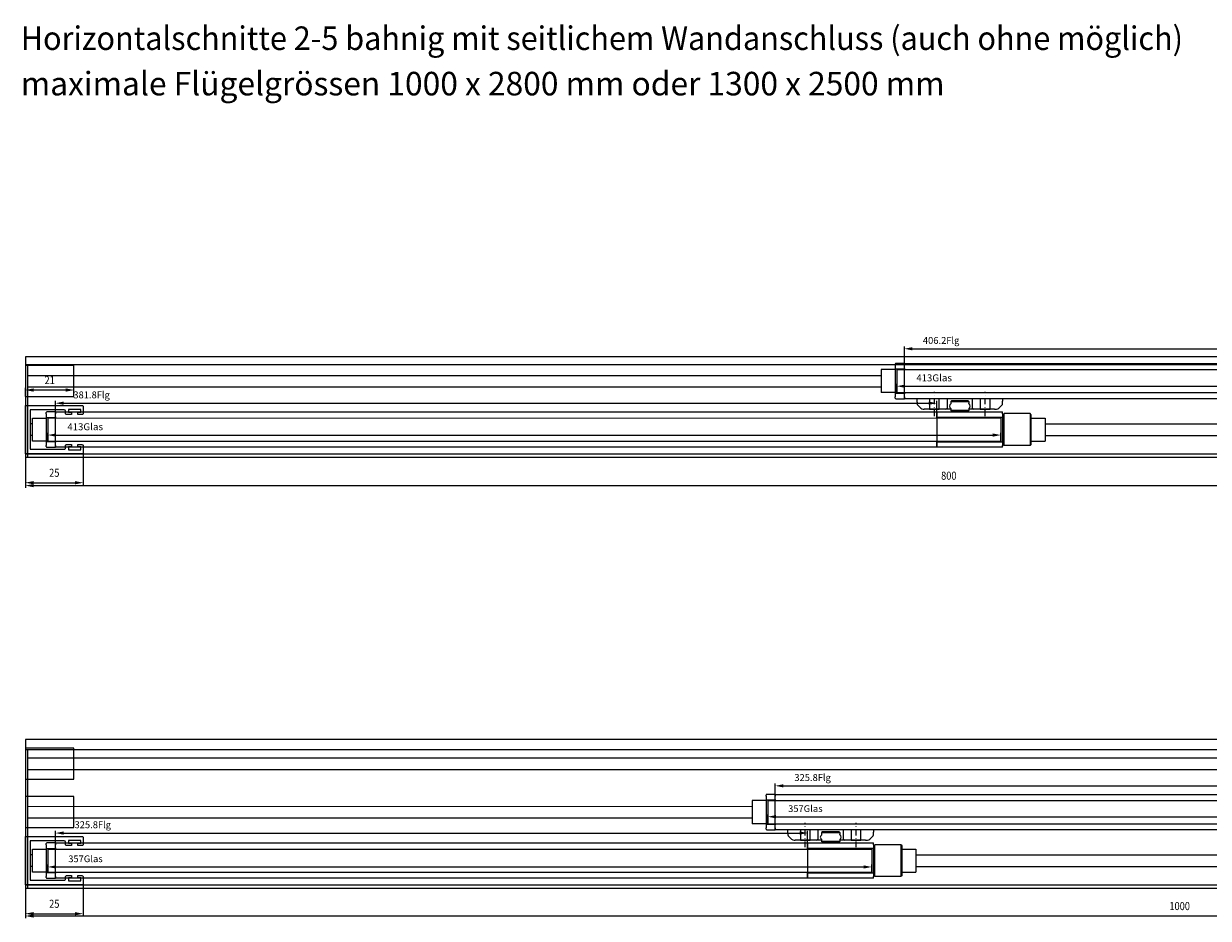
# Model space of a CAD drawing. Units: millimetres. Extents: x -34103 to -31726, y 145565 to 146397.
# Drawn here: x -33133 to -32620, y 146009 to 146397 of the extents above; entities that cross this region are included whole.
import ezdxf
from ezdxf.enums import TextEntityAlignment as Align

# ---------------------------------------------------------------- set-up
doc = ezdxf.new("R2010")
doc.units = ezdxf.units.MM
doc.header["$LTSCALE"] = 5
doc.linetypes.add('AUSGEZOGEN', pattern=[0])
doc.linetypes.add('DASHDOT', pattern=[1, 0.5, -0.25, 0, -0.25])
for name, color, linetype in [('Layer0', 7, 'Continuous'), ('Layer12', 7, 'Continuous'), ('Layer17', 7, 'Continuous'), ('Layer28', 7, 'Continuous'), ('Layer29', 7, 'Continuous')]:
    doc.layers.add(name, color=color, linetype=linetype)
for name, color, linetype, true_color in [('Layer15', 1, 'Continuous', 0xff0000), ('Layer16', 4, 'Continuous', 0x00ffff), ('Layer18', 4, 'Continuous', 0x00ffff), ('Layer19', 1, 'Continuous', 0xff0000), ('Layer32', 3, 'Continuous', 0x00ff00), ('Layer33', 3, 'Continuous', 0x00ff00), ('Layer4', 40, 'Continuous', 0xffbf00), ('Layer7', 3, 'Continuous', 0x00ff00)]:
    doc.layers.add(name, color=color, linetype=linetype, true_color=true_color)
doc.styles.add('Arial', font='arial.ttf')

# ---------------------------------------------------------------- blocks, each defined once
blk = doc.blocks.new('Flügelprofilabdeckung_001_007_nNn076')
at = {"layer": 'Layer12', "color": 7, "linetype": 'AUSGEZOGEN', "lineweight": 18}
for p, q in [((-32761.62, 146246.83), (-32761.62, 146236.83)), ((-32755.62, 146246.83), (-32761.62, 146246.83)), ((-32755.62, 146248.68), (-32755.62, 146249.18)), ((-32755.62, 146248.68), (-32755.62, 146247.43)), ((-32755.62, 146247.43), (-32755.62, 146246.43)), ((-32755.62, 146246.43), (-32755.62, 146237.23)), ((-32751.62, 146249.48), (-32755.32, 146249.48)), ((-32755.32, 146247.13), (-32751.62, 146247.13)), ((-32751.62, 146249.48), (-32751.62, 146248.68)), ((-32751.62, 146248.68), (-32751.62, 146249.48)), ((-32751.62, 146247.33), (-32751.62, 146248.68)), ((-32751.62, 146247.33), (-32751.62, 146248.68)), ((-32751.62, 146247.33), (-32751.62, 146247.13)), ((-32751.62, 146247.13), (-32751.62, 146247.33)), ((-32751.62, 146247.13), (-32751.62, 146246.83)), ((-32755.62, 146236.83), (-32761.62, 146236.83)), ((-32755.62, 146237.23), (-32755.62, 146236.23)), ((-32755.62, 146236.23), (-32755.62, 146234.98)), ((-32751.62, 146236.53), (-32755.32, 146236.53)), ((-32751.62, 146236.83), (-32751.62, 146236.53)), ((-32751.62, 146236.53), (-32751.62, 146236.33)), ((-32751.62, 146236.33), (-32751.62, 146236.53)), ((-32751.62, 146234.98), (-32751.62, 146236.33)), ((-32751.62, 146234.98), (-32751.62, 146236.33)), ((-32755.62, 146234.48), (-32755.62, 146234.98)), ((-32755.32, 146234.18), (-32751.62, 146234.18)), ((-32751.62, 146234.98), (-32751.62, 146234.18)), ((-32751.62, 146234.18), (-32751.62, 146234.98))]:
    blk.add_line(p, q, dxfattribs=at)
for centre, start, end in [((-32755.32, 146249.18), 90, 180), ((-32755.32, 146247.43), 180, 270), ((-32755.32, 146236.23), 90, 180), ((-32755.32, 146234.48), 180, 270)]:
    blk.add_arc(centre, 0.3, start, end, dxfattribs=at)
at = {"layer": 'Layer15', "color": 1, "linetype": 'AUSGEZOGEN', "lineweight": 18, "true_color": 0xff0000}
blk.add_line((-32754.87, 146246.83), (-32754.87, 146236.83), dxfattribs=at)
blk = doc.blocks.new('MST-L_007_nNn075')
at = {"layer": 'Layer0', "color": 7, "linetype": 'AUSGEZOGEN', "lineweight": 18}
blk.add_line((-32709.29, 146234.18), (-32745.95, 146234.18), dxfattribs=at)
for points in [[(-32740.72, 146229.68), (-32736.52, 146229.68), (-32736.52, 146234.18), (-32740.72, 146234.18)], [(-32718.72, 146229.68), (-32714.52, 146229.68), (-32714.52, 146234.18), (-32718.72, 146234.18)]]:
    blk.add_lwpolyline(points, close=True, dxfattribs=at)
at = {"layer": 'Layer12', "color": 7, "linetype": 'AUSGEZOGEN', "lineweight": 18}
for p, q in [((-32746.12, 146232.76), (-32746.12, 146233.98)), ((-32746.12, 146232.76), (-32746.12, 146233.98)), ((-32746.12, 146232.76), (-32746.12, 146231.89)), ((-32744.56, 146230.12), (-32745.97, 146231.53)), ((-32733.12, 146233.98), (-32733.12, 146230.18)), ((-32733.12, 146233.98), (-32733.12, 146230.18)), ((-32731.24, 146233.26), (-32731.54, 146232.96)), ((-32731.54, 146232.96), (-32723.69, 146232.96)), ((-32731.54, 146232.96), (-32731.54, 146232.11)), ((-32723.99, 146233.26), (-32731.24, 146233.26)), ((-32723.99, 146233.26), (-32723.69, 146232.96)), ((-32723.69, 146232.96), (-32723.69, 146232.11)), ((-32722.12, 146230.18), (-32722.12, 146233.98)), ((-32722.12, 146230.18), (-32722.12, 146233.98)), ((-32709.27, 146231.53), (-32710.68, 146230.12)), ((-32709.12, 146233.98), (-32709.12, 146233.08)), ((-32709.12, 146233.98), (-32709.12, 146233.08)), ((-32709.12, 146231.89), (-32709.12, 146233.08)), ((-32743.5, 146229.68), (-32743.04, 146229.68)), ((-32735.47, 146229.68), (-32743.04, 146229.68)), ((-32737.62, 146227.68), (-32737.62, 146228.48)), ((-32737.62, 146228.48), (-32737.62, 146227.68)), ((-32737.62, 146228.48), (-32709.12, 146228.48)), ((-32737.62, 146226.33), (-32737.62, 146227.68)), ((-32737.62, 146227.68), (-32737.62, 146226.33)), ((-32737.62, 146226.13), (-32737.62, 146226.33)), ((-32737.62, 146226.33), (-32737.62, 146226.13)), ((-32737.62, 146226.13), (-32737.62, 146225.83)), ((-32709.12, 146226.13), (-32737.62, 146226.13)), ((-32733.62, 146229.68), (-32735.47, 146229.68)), ((-32731.54, 146229.68), (-32733.62, 146229.68)), ((-32731.54, 146229.91), (-32731.54, 146229.06)), ((-32723.69, 146229.06), (-32731.54, 146229.06)), ((-32731.24, 146228.76), (-32731.54, 146229.06)), ((-32731.24, 146228.76), (-32723.99, 146228.76)), ((-32730.54, 146228.48), (-32730.82, 146228.76)), ((-32724.7, 146228.48), (-32724.42, 146228.76)), ((-32723.99, 146228.76), (-32723.69, 146229.06)), ((-32723.69, 146229.91), (-32723.69, 146229.06)), ((-32721.62, 146229.68), (-32723.69, 146229.68)), ((-32716.6, 146229.68), (-32721.62, 146229.68)), ((-32712.52, 146229.68), (-32716.6, 146229.68)), ((-32712.52, 146229.68), (-32711.74, 146229.68)), ((-32709.12, 146227.68), (-32709.12, 146228.48)), ((-32709.12, 146227.68), (-32709.12, 146226.33)), ((-32709.12, 146226.13), (-32709.12, 146226.33)), ((-32709.12, 146226.13), (-32709.12, 146225.43)), ((-32709.12, 146225.43), (-32709.12, 146216.23)), ((-32708.93, 146227.23), (-32708.43, 146227.73)), ((-32708.93, 146227.23), (-32708.93, 146214.43)), ((-32708.43, 146213.93), (-32708.43, 146227.73)), ((-32697.18, 146227.73), (-32708.43, 146227.73)), ((-32697.18, 146227.73), (-32697.18, 146213.93)), ((-32696.68, 146227.23), (-32697.18, 146227.73)), ((-32696.68, 146214.43), (-32696.68, 146227.23)), ((-32696.68, 146225.83), (-32690.68, 146225.83)), ((-32690.68, 146225.83), (-32690.68, 146215.83)), ((-32708.93, 146223.71), (-32709.12, 146223.71)), ((-32737.62, 146215.83), (-32737.62, 146215.53)), ((-32737.62, 146215.33), (-32737.62, 146215.53)), ((-32737.62, 146215.53), (-32737.62, 146215.33)), ((-32737.62, 146215.53), (-32709.12, 146215.53)), ((-32737.62, 146213.98), (-32737.62, 146215.33)), ((-32737.62, 146215.33), (-32737.62, 146213.98)), ((-32708.93, 146217.95), (-32709.12, 146217.95)), ((-32709.12, 146216.23), (-32709.12, 146215.53)), ((-32709.12, 146215.33), (-32709.12, 146215.53)), ((-32709.12, 146215.33), (-32709.12, 146213.98)), ((-32696.68, 146215.83), (-32690.68, 146215.83)), ((-32737.62, 146213.18), (-32737.62, 146213.98)), ((-32737.62, 146213.98), (-32737.62, 146213.18)), ((-32709.12, 146213.18), (-32737.62, 146213.18)), ((-32709.12, 146213.18), (-32709.12, 146213.98)), ((-32708.93, 146214.43), (-32708.43, 146213.93)), ((-32697.18, 146213.93), (-32708.43, 146213.93)), ((-32696.68, 146214.43), (-32697.18, 146213.93))]:
    blk.add_line(p, q, dxfattribs=at)
for centre, radius, start, end in [((-32745.92, 146233.98), 0.2, 98.2849, 180), ((-32745.62, 146231.89), 0.5, 180, 180.2392), ((-32745.62, 146231.89), 0.5, 180, 225), ((-32743.5, 146231.18), 1.5, 225, 270), ((-32733.62, 146230.18), 0.5, 270, 0), ((-32733.32, 146233.98), 0.2, 0, 81.7151), ((-32730.99, 146231.01), 1.12, 117.6095, 242.3905), ((-32731.34, 146232.11), 0.2, 180, 211.0334), ((-32731.34, 146229.91), 0.2, 148.9666, 180), ((-32723.89, 146232.11), 0.2, 328.9666, 0), ((-32724.24, 146231.01), 1.12, 297.6095, 62.3905), ((-32723.89, 146229.91), 0.2, 0, 31.0334), ((-32721.92, 146233.98), 0.2, 98.2849, 180), ((-32721.62, 146230.18), 0.5, 180, 270), ((-32711.74, 146231.18), 1.5, 270, 315), ((-32709.32, 146233.98), 0.2, 0, 81.7151), ((-32709.62, 146231.89), 0.5, 315, 0), ((-32709.62, 146231.89), 0.5, 359.7608, 0)]:
    blk.add_arc(centre, radius, start, end, dxfattribs=at)
at = {"layer": 'Layer15', "color": 1, "linetype": 'AUSGEZOGEN', "lineweight": 18, "true_color": 0xff0000}
blk.add_line((-32709.87, 146225.83), (-32709.87, 146215.83), dxfattribs=at)
at = {"layer": 'Layer16', "color": 4, "linetype": 'DASHDOT', "lineweight": 25, "true_color": 0x00ffff}
for p, q in [((-32738.62, 146226.68), (-32738.62, 146237.18)), ((-32716.62, 146226.68), (-32716.62, 146237.18))]:
    blk.add_line(p, q, dxfattribs=at)
blk.add_blockref('Flügelprofilabdeckung_001_007_nNn076', (0, 0))
blk = doc.blocks.new('DimBlk_nNn077')
at = {"layer": 'Layer7', "linetype": 'AUSGEZOGEN', "lineweight": 25, "true_color": 0x00ff00}
for points in [[(-33132.37, 146197.83), (-33128.87, 146197.13), (-33128.87, 146198.53)], [(-33107.37, 146197.83), (-33110.87, 146198.53), (-33110.87, 146197.13)]]:
    blk.add_hatch(color=3, dxfattribs=at).paths.add_polyline_path(points, flags=0)
at = {"layer": 'Layer7', "color": 3, "linetype": 'AUSGEZOGEN', "lineweight": 18, "true_color": 0x00ff00}
for p, q in [((-33132.37, 146210.33), (-33132.37, 146196.83)), ((-33107.37, 146210.83), (-33107.37, 146196.83))]:
    blk.add_line(p, q, dxfattribs=at)
at = {"layer": 'Layer7', "color": 3, "linetype": 'AUSGEZOGEN', "lineweight": 25, "true_color": 0x00ff00}
blk.add_line((-33128.87, 146197.83), (-33110.87, 146197.83), dxfattribs=at)
at = {"layer": 'Layer7', "color": 3, "linetype": 'AUSGEZOGEN', "lineweight": 18, "true_color": 0x00ff00, "style": 'Arial', "width": 0.820056}
blk.add_text('25', height=3.5, dxfattribs=at).set_placement((-33122.1, 146200.38), (-33117.64, 146200.38), align=Align.FIT)
blk = doc.blocks.new('DimBlk_nNn079')
at = {"layer": 'Layer32', "linetype": 'AUSGEZOGEN', "lineweight": 25, "true_color": 0x00ff00}
for points in [[(-33122.62, 146218.46), (-33119.12, 146217.76), (-33119.12, 146219.16)], [(-32709.87, 146218.46), (-32713.37, 146219.16), (-32713.37, 146217.76)]]:
    blk.add_hatch(color=3, dxfattribs=at).paths.add_polyline_path(points, flags=0)
at = {"layer": 'Layer32', "color": 3, "linetype": 'AUSGEZOGEN', "lineweight": 18, "true_color": 0x00ff00}
for p, q in [((-33122.62, 146215.88), (-33122.62, 146219.46)), ((-32709.87, 146215.83), (-32709.87, 146219.46))]:
    blk.add_line(p, q, dxfattribs=at)
at = {"layer": 'Layer32', "color": 3, "linetype": 'AUSGEZOGEN', "lineweight": 25, "true_color": 0x00ff00}
blk.add_line((-33119.12, 146218.46), (-32713.37, 146218.46), dxfattribs=at)
at = {"layer": 'Layer32', "color": 3, "linetype": 'AUSGEZOGEN', "lineweight": 18, "true_color": 0x00ff00, "style": 'Arial'}
for s, width, p, p2 in [('413', 0.990901, (-33114.19, 146220.56), (-33107.27, 146220.56)), ('Glas', 0.988764, (-33107.27, 146220.56), (-33098.75, 146220.56))]:
    blk.add_text(s, height=3, dxfattribs=dict(at, width=width)).set_placement(p, p2, align=Align.FIT)
blk = doc.blocks.new('DimBlk_nNn080')
at = {"layer": 'Layer32', "linetype": 'AUSGEZOGEN', "lineweight": 25, "true_color": 0x00ff00}
for points in [[(-32754.87, 146239.63), (-32751.37, 146238.93), (-32751.37, 146240.33)], [(-32342.12, 146239.63), (-32345.62, 146240.33), (-32345.62, 146238.93)]]:
    blk.add_hatch(color=3, dxfattribs=at).paths.add_polyline_path(points, flags=0)
at = {"layer": 'Layer32', "color": 3, "linetype": 'AUSGEZOGEN', "lineweight": 18, "true_color": 0x00ff00}
for p, q in [((-32754.87, 146236.83), (-32754.87, 146240.63)), ((-32342.12, 146236.83), (-32342.12, 146240.63))]:
    blk.add_line(p, q, dxfattribs=at)
at = {"layer": 'Layer32', "color": 3, "linetype": 'AUSGEZOGEN', "lineweight": 25, "true_color": 0x00ff00}
blk.add_line((-32751.37, 146239.63), (-32345.62, 146239.63), dxfattribs=at)
at = {"layer": 'Layer32', "color": 3, "linetype": 'AUSGEZOGEN', "lineweight": 18, "true_color": 0x00ff00, "style": 'Arial'}
for s, width, p, p2 in [('413', 0.990901, (-32746.44, 146241.73), (-32739.52, 146241.73)), ('Glas', 0.988764, (-32739.52, 146241.73), (-32731, 146241.73))]:
    blk.add_text(s, height=3, dxfattribs=dict(at, width=width)).set_placement(p, p2, align=Align.FIT)
blk = doc.blocks.new('Flügelprofilabdeckung VAE_001_001_001_nNn084')
at = {"layer": 'Layer12', "color": 7, "linetype": 'AUSGEZOGEN', "lineweight": 18}
for p, q in [((-33123.37, 146227.68), (-33123.37, 146228.18)), ((-33123.37, 146227.68), (-33123.37, 146226.43)), ((-33123.37, 146226.43), (-33123.37, 146225.43)), ((-33123.37, 146225.43), (-33123.37, 146216.23)), ((-33119.37, 146228.48), (-33123.07, 146228.48)), ((-33123.07, 146226.13), (-33119.37, 146226.13)), ((-33119.37, 146228.48), (-33119.37, 146227.68)), ((-33119.37, 146227.68), (-33119.37, 146228.48)), ((-33119.37, 146226.33), (-33119.37, 146227.68)), ((-33119.37, 146226.33), (-33119.37, 146227.68)), ((-33119.37, 146226.33), (-33119.37, 146226.13)), ((-33119.37, 146226.13), (-33119.37, 146226.33)), ((-33119.37, 146226.13), (-33119.37, 146225.83)), ((-33123.37, 146216.23), (-33123.37, 146215.23)), ((-33123.37, 146215.23), (-33123.37, 146213.98)), ((-33119.37, 146215.53), (-33123.07, 146215.53)), ((-33119.37, 146215.83), (-33119.37, 146215.53)), ((-33119.37, 146215.53), (-33119.37, 146215.33)), ((-33119.37, 146215.33), (-33119.37, 146215.53)), ((-33119.37, 146213.98), (-33119.37, 146215.33)), ((-33119.37, 146213.98), (-33119.37, 146215.33)), ((-33123.37, 146213.48), (-33123.37, 146213.98)), ((-33123.07, 146213.18), (-33119.37, 146213.18)), ((-33119.37, 146213.98), (-33119.37, 146213.18)), ((-33119.37, 146213.18), (-33119.37, 146213.98))]:
    blk.add_line(p, q, dxfattribs=at)
for centre, start, end in [((-33123.07, 146228.18), 90, 180), ((-33123.07, 146226.43), 180, 270), ((-33123.07, 146215.23), 90, 180), ((-33123.07, 146213.48), 180, 270)]:
    blk.add_arc(centre, 0.3, start, end, dxfattribs=at)
at = {"layer": 'Layer15', "color": 1, "linetype": 'AUSGEZOGEN', "lineweight": 18, "true_color": 0xff0000}
blk.add_line((-33122.62, 146225.83), (-33122.62, 146215.83), dxfattribs=at)
blk = doc.blocks.new('NFR_multislide_Standard_001_001_nNn083')
at = {"layer": 'Layer0', "color": 7, "linetype": 'AUSGEZOGEN', "lineweight": 18}
for p, q in [((-33129.37, 146223.33), (-33130.37, 146223.33)), ((-33129.37, 146218.33), (-33130.37, 146218.33))]:
    blk.add_line(p, q, dxfattribs=at)
blk.add_lwpolyline([(-33107.87, 146214.33, -0.414214), (-33107.37, 146213.83), (-33107.37, 146210.83, -0.414214), (-33107.87, 146210.33), (-33132.37, 146210.33), (-33132.37, 146231.33), (-33107.87, 146231.33, -0.414214), (-33107.37, 146230.83), (-33107.37, 146227.83, -0.414214), (-33107.87, 146227.33), (-33109.67, 146227.33), (-33109.67, 146228.33), (-33108.37, 146228.33), (-33108.37, 146229.53), (-33113.67, 146229.53), (-33113.67, 146228.33), (-33112.37, 146228.33), (-33112.37, 146227.33), (-33114.54, 146227.33, -0.414214), (-33115.04, 146227.83), (-33115.04, 146228.83, 0.414214), (-33115.54, 146229.33), (-33130.37, 146229.33), (-33130.37, 146212.33), (-33115.54, 146212.33, 0.414214), (-33115.04, 146212.83), (-33115.04, 146213.83, -0.414214), (-33114.54, 146214.33), (-33112.37, 146214.33), (-33112.37, 146213.33), (-33113.67, 146213.33), (-33113.67, 146212.13), (-33108.37, 146212.13), (-33108.37, 146213.33), (-33109.67, 146213.33), (-33109.67, 146214.33)], format="xyb", close=True, dxfattribs=at)
blk.add_lwpolyline([(-33123.37, 146215.83), (-33129.37, 146215.83), (-33129.37, 146225.83), (-33123.37, 146225.83)], close=True, dxfattribs=at)
blk.add_blockref('Flügelprofilabdeckung VAE_001_001_001_nNn084', (0, 0))
blk = doc.blocks.new('DimBlk_nNn085')
at = {"layer": 'Layer7', "linetype": 'AUSGEZOGEN', "lineweight": 25, "true_color": 0x00ff00}
for points in [[(-33132.37, 146237.97), (-33128.87, 146237.27), (-33128.87, 146238.67)], [(-33111.37, 146237.97), (-33114.87, 146238.67), (-33114.87, 146237.27)]]:
    blk.add_hatch(color=3, dxfattribs=at).paths.add_polyline_path(points, flags=0)
at = {"layer": 'Layer7', "color": 3, "linetype": 'AUSGEZOGEN', "lineweight": 18, "true_color": 0x00ff00}
for p, q in [((-33132.37, 146235.11), (-33132.37, 146238.97)), ((-33111.37, 146235.11), (-33111.37, 146238.97))]:
    blk.add_line(p, q, dxfattribs=at)
at = {"layer": 'Layer7', "color": 3, "linetype": 'AUSGEZOGEN', "lineweight": 25, "true_color": 0x00ff00}
blk.add_line((-33114.87, 146237.97), (-33128.87, 146237.97), dxfattribs=at)
at = {"layer": 'Layer7', "color": 3, "linetype": 'AUSGEZOGEN', "lineweight": 18, "true_color": 0x00ff00, "style": 'Arial', "width": 0.820056}
blk.add_text('21', height=3.5, rotation=360, dxfattribs=at).set_placement((-33124.1, 146240.52), (-33119.64, 146240.52), align=Align.FIT)
blk = doc.blocks.new('DimBlk_nNn086')
at = {"layer": 'Layer7', "linetype": 'AUSGEZOGEN', "lineweight": 25, "true_color": 0x00ff00}
for points in [[(-33132.37, 146196.57), (-33128.87, 146195.87), (-33128.87, 146197.27)], [(-32332.37, 146196.57), (-32335.87, 146197.27), (-32335.87, 146195.87)]]:
    blk.add_hatch(color=3, dxfattribs=at).paths.add_polyline_path(points, flags=0)
at = {"layer": 'Layer7', "color": 3, "linetype": 'AUSGEZOGEN', "lineweight": 18, "true_color": 0x00ff00}
for p, q in [((-33132.37, 146208.83), (-33132.37, 146195.57)), ((-32332.37, 146208.83), (-32332.37, 146195.57))]:
    blk.add_line(p, q, dxfattribs=at)
at = {"layer": 'Layer7', "color": 3, "linetype": 'AUSGEZOGEN', "lineweight": 25, "true_color": 0x00ff00}
blk.add_line((-33128.87, 146196.57), (-32335.87, 146196.57), dxfattribs=at)
at = {"layer": 'Layer7', "color": 3, "linetype": 'AUSGEZOGEN', "lineweight": 18, "true_color": 0x00ff00, "style": 'Arial', "width": 0.820056}
blk.add_text('800', height=3.5, dxfattribs=at).set_placement((-32735.71, 146199.12), (-32729.03, 146199.12), align=Align.FIT)
blk = doc.blocks.new('DimBlk_nNn087')
at = {"layer": 'Layer33', "linetype": 'AUSGEZOGEN', "lineweight": 25, "true_color": 0x00ff00}
for points in [[(-33119.37, 146232.26), (-33115.87, 146231.56), (-33115.87, 146232.96)], [(-32737.62, 146232.26), (-32741.12, 146232.96), (-32741.12, 146231.56)]]:
    blk.add_hatch(color=3, dxfattribs=at).paths.add_polyline_path(points, flags=0)
at = {"layer": 'Layer33', "color": 3, "linetype": 'AUSGEZOGEN', "lineweight": 18, "true_color": 0x00ff00}
for p, q in [((-33119.37, 146228.48), (-33119.37, 146233.26)), ((-32737.62, 146228.48), (-32737.62, 146233.26))]:
    blk.add_line(p, q, dxfattribs=at)
at = {"layer": 'Layer33', "color": 3, "linetype": 'AUSGEZOGEN', "lineweight": 25, "true_color": 0x00ff00}
blk.add_line((-33115.87, 146232.26), (-32741.12, 146232.26), dxfattribs=at)
at = {"layer": 'Layer33', "color": 3, "linetype": 'AUSGEZOGEN', "lineweight": 18, "true_color": 0x00ff00, "style": 'Arial'}
for s, width, p, p2 in [('381.8', 0.971018, (-33111.62, 146234.36), (-33101.45, 146234.36)), ('Flg', 0.968435, (-33101.45, 146234.36), (-33095.82, 146234.36))]:
    blk.add_text(s, height=3, dxfattribs=dict(at, width=width)).set_placement(p, p2, align=Align.FIT)
blk = doc.blocks.new('DimBlk_nNn088')
at = {"layer": 'Layer33', "linetype": 'AUSGEZOGEN', "lineweight": 25, "true_color": 0x00ff00}
for points in [[(-32751.62, 146255.84), (-32748.12, 146255.14), (-32748.12, 146256.54)], [(-32345.37, 146255.84), (-32348.87, 146256.54), (-32348.87, 146255.14)]]:
    blk.add_hatch(color=3, dxfattribs=at).paths.add_polyline_path(points, flags=0)
at = {"layer": 'Layer33', "color": 3, "linetype": 'AUSGEZOGEN', "lineweight": 18, "true_color": 0x00ff00}
for p, q in [((-32751.62, 146249.48), (-32751.62, 146256.84)), ((-32345.37, 146249.48), (-32345.37, 146256.84))]:
    blk.add_line(p, q, dxfattribs=at)
at = {"layer": 'Layer33', "color": 3, "linetype": 'AUSGEZOGEN', "lineweight": 25, "true_color": 0x00ff00}
blk.add_line((-32748.12, 146255.84), (-32348.87, 146255.84), dxfattribs=at)
at = {"layer": 'Layer33', "color": 3, "linetype": 'AUSGEZOGEN', "lineweight": 18, "true_color": 0x00ff00, "style": 'Arial'}
for s, width, p, p2 in [('406.2', 0.971018, (-32743.62, 146257.94), (-32733.45, 146257.94)), ('Flg', 0.968435, (-32733.45, 146257.94), (-32727.82, 146257.94))]:
    blk.add_text(s, height=3, dxfattribs=dict(at, width=width)).set_placement(p, p2, align=Align.FIT)
blk = doc.blocks.new('AnonymMegaMac_nNn074')
at = {"layer": 'Layer15', "color": 1, "linetype": 'AUSGEZOGEN', "lineweight": 18, "true_color": 0xff0000}
for p, q in [((-32754.87, 146246.83), (-32342.12, 146246.83)), ((-32754.87, 146236.83), (-32342.12, 146236.83)), ((-33122.62, 146225.88), (-32709.87, 146225.83)), ((-33122.62, 146215.88), (-32709.87, 146215.83))]:
    blk.add_line(p, q, dxfattribs=at)
at = {"layer": 'Layer17', "color": 7, "linetype": 'AUSGEZOGEN', "lineweight": 18}
for p, q in [((-33131.37, 146244.33), (-32761.62, 146244.33)), ((-33131.37, 146239.33), (-32761.62, 146239.33)), ((-32690.68, 146223.33), (-32333.37, 146223.33)), ((-32690.68, 146218.33), (-32333.37, 146218.33)), ((-33132.37, 146210.33), (-32333.37, 146210.33))]:
    blk.add_line(p, q, dxfattribs=at)
blk.add_lwpolyline([(-33132.37, 146208.83), (-32332.37, 146208.83), (-32332.37, 146248.83), (-33132.37, 146248.83)], close=True, dxfattribs=at)
at = {"layer": 'Layer18', "color": 4, "linetype": 'AUSGEZOGEN', "lineweight": 18, "true_color": 0x00ffff}
blk.add_lwpolyline([(-33132.37, 146210.35), (-32332.37, 146210.33), (-32332.37, 146252.33), (-33132.37, 146252.35)], close=True, dxfattribs=at)
at = {"layer": 'Layer19', "color": 1, "linetype": 'AUSGEZOGEN', "lineweight": 18, "true_color": 0xff0000}
blk.add_lwpolyline([(-33132.37, 146235.11), (-33111.37, 146235.11), (-33111.37, 146248.55), (-33132.37, 146248.55)], close=True, dxfattribs=at)
at = {"layer": 'Layer28', "color": 7, "linetype": 'AUSGEZOGEN', "lineweight": 18}
blk.add_lwpolyline([(-33132.37, 146208.83), (-33131.37, 146208.83), (-33131.37, 146248.83), (-33132.37, 146248.83)], close=True, dxfattribs=at)
at = {"layer": 'Layer29', "color": 7, "linetype": 'AUSGEZOGEN', "lineweight": 18}
for points in [[(-32345.37, 146234.18), (-32751.62, 146234.18), (-32751.62, 146249.48), (-32345.37, 146249.48)], [(-33119.37, 146228.48), (-32737.62, 146228.48), (-32737.62, 146213.18), (-33119.37, 146213.18)]]:
    blk.add_lwpolyline(points, close=True, dxfattribs=at)
for name in ['DimBlk_nNn088', 'MST-L_007_nNn075', 'DimBlk_nNn085', 'DimBlk_nNn080', 'DimBlk_nNn087', 'NFR_multislide_Standard_001_001_nNn083', 'DimBlk_nNn079', 'DimBlk_nNn077', 'DimBlk_nNn086']:
    blk.add_blockref(name, (0, 0))
blk = doc.blocks.new('Flügelprofilabdeckung_001_008_nNn091')
at = {"layer": 'Layer12', "color": 7, "linetype": 'AUSGEZOGEN', "lineweight": 18}
for p, q in [((-32811.54, 146062.02), (-32811.54, 146062.52)), ((-32811.54, 146062.02), (-32811.54, 146060.77)), ((-32811.54, 146060.77), (-32811.54, 146059.77)), ((-32807.54, 146062.82), (-32811.24, 146062.82)), ((-32807.54, 146062.82), (-32807.54, 146062.02)), ((-32807.54, 146062.02), (-32807.54, 146062.82)), ((-32807.54, 146060.67), (-32807.54, 146062.02)), ((-32807.54, 146060.67), (-32807.54, 146062.02)), ((-32807.54, 146060.67), (-32807.54, 146060.47)), ((-32807.54, 146060.47), (-32807.54, 146060.67)), ((-32817.54, 146060.17), (-32817.54, 146050.17)), ((-32811.54, 146060.17), (-32817.54, 146060.17)), ((-32811.54, 146059.77), (-32811.54, 146050.57)), ((-32811.24, 146060.47), (-32807.54, 146060.47)), ((-32807.54, 146060.47), (-32807.54, 146060.17)), ((-32811.54, 146050.57), (-32811.54, 146049.57)), ((-32811.54, 146050.17), (-32817.54, 146050.17)), ((-32811.54, 146049.57), (-32811.54, 146048.32)), ((-32811.54, 146047.82), (-32811.54, 146048.32)), ((-32807.54, 146049.87), (-32811.24, 146049.87)), ((-32811.24, 146047.52), (-32807.54, 146047.52)), ((-32807.54, 146050.17), (-32807.54, 146049.87)), ((-32807.54, 146049.87), (-32807.54, 146049.67)), ((-32807.54, 146049.67), (-32807.54, 146049.87)), ((-32807.54, 146048.32), (-32807.54, 146049.67)), ((-32807.54, 146048.32), (-32807.54, 146049.67)), ((-32807.54, 146048.32), (-32807.54, 146047.52)), ((-32807.54, 146047.52), (-32807.54, 146048.32))]:
    blk.add_line(p, q, dxfattribs=at)
for centre, start, end in [((-32811.24, 146062.52), 90, 180), ((-32811.24, 146060.77), 180, 270), ((-32811.24, 146049.57), 90, 180), ((-32811.24, 146047.82), 180, 270)]:
    blk.add_arc(centre, 0.3, start, end, dxfattribs=at)
at = {"layer": 'Layer15', "color": 1, "linetype": 'AUSGEZOGEN', "lineweight": 18, "true_color": 0xff0000}
blk.add_line((-32810.79, 146060.17), (-32810.79, 146050.17), dxfattribs=at)
blk = doc.blocks.new('MST-L_008_nNn090')
at = {"layer": 'Layer0', "color": 7, "linetype": 'AUSGEZOGEN', "lineweight": 18}
blk.add_line((-32765.21, 146047.52), (-32801.86, 146047.52), dxfattribs=at)
for points in [[(-32796.64, 146043.02), (-32792.44, 146043.02), (-32792.44, 146047.52), (-32796.64, 146047.52)], [(-32774.64, 146043.02), (-32770.44, 146043.02), (-32770.44, 146047.52), (-32774.64, 146047.52)]]:
    blk.add_lwpolyline(points, close=True, dxfattribs=at)
at = {"layer": 'Layer12', "color": 7, "linetype": 'AUSGEZOGEN', "lineweight": 18}
for p, q in [((-32802.04, 146046.1), (-32802.04, 146047.32)), ((-32802.04, 146046.1), (-32802.04, 146047.32)), ((-32802.04, 146046.1), (-32802.04, 146045.23)), ((-32789.04, 146047.32), (-32789.04, 146043.52)), ((-32789.04, 146047.32), (-32789.04, 146043.52)), ((-32787.16, 146046.6), (-32787.46, 146046.3)), ((-32787.46, 146046.3), (-32779.61, 146046.3)), ((-32787.46, 146046.3), (-32787.46, 146045.45)), ((-32779.91, 146046.6), (-32787.16, 146046.6)), ((-32779.91, 146046.6), (-32779.61, 146046.3)), ((-32779.61, 146046.3), (-32779.61, 146045.45)), ((-32778.04, 146043.52), (-32778.04, 146047.32)), ((-32778.04, 146043.52), (-32778.04, 146047.32)), ((-32765.04, 146047.32), (-32765.04, 146046.42)), ((-32765.04, 146047.32), (-32765.04, 146046.42)), ((-32765.04, 146045.23), (-32765.04, 146046.42)), ((-32800.48, 146043.46), (-32801.89, 146044.87)), ((-32799.41, 146043.02), (-32798.96, 146043.02)), ((-32791.39, 146043.02), (-32798.96, 146043.02)), ((-32793.54, 146041.02), (-32793.54, 146041.82)), ((-32793.54, 146041.82), (-32793.54, 146041.02)), ((-32793.54, 146041.82), (-32765.04, 146041.82)), ((-32793.54, 146039.67), (-32793.54, 146041.02)), ((-32793.54, 146041.02), (-32793.54, 146039.67)), ((-32789.54, 146043.02), (-32791.39, 146043.02)), ((-32787.46, 146043.02), (-32789.54, 146043.02)), ((-32787.46, 146043.25), (-32787.46, 146042.4)), ((-32779.61, 146042.4), (-32787.46, 146042.4)), ((-32787.16, 146042.1), (-32787.46, 146042.4)), ((-32787.16, 146042.1), (-32779.91, 146042.1)), ((-32786.46, 146041.82), (-32786.74, 146042.1)), ((-32780.61, 146041.82), (-32780.34, 146042.1)), ((-32779.91, 146042.1), (-32779.61, 146042.4)), ((-32779.61, 146043.25), (-32779.61, 146042.4)), ((-32777.54, 146043.02), (-32779.61, 146043.02)), ((-32772.52, 146043.02), (-32777.54, 146043.02)), ((-32768.44, 146043.02), (-32772.52, 146043.02)), ((-32768.44, 146043.02), (-32767.66, 146043.02)), ((-32765.18, 146044.87), (-32766.6, 146043.46)), ((-32765.04, 146041.02), (-32765.04, 146041.82)), ((-32765.04, 146041.02), (-32765.04, 146039.67)), ((-32764.85, 146040.57), (-32764.35, 146041.07)), ((-32764.85, 146040.57), (-32764.85, 146027.77)), ((-32764.35, 146027.27), (-32764.35, 146041.07)), ((-32753.1, 146041.07), (-32764.35, 146041.07)), ((-32753.1, 146041.07), (-32753.1, 146027.27)), ((-32752.6, 146040.57), (-32753.1, 146041.07)), ((-32752.6, 146027.77), (-32752.6, 146040.57)), ((-32793.54, 146039.47), (-32793.54, 146039.67)), ((-32793.54, 146039.67), (-32793.54, 146039.47)), ((-32793.54, 146039.47), (-32793.54, 146039.17)), ((-32765.04, 146039.47), (-32793.54, 146039.47)), ((-32765.04, 146039.47), (-32765.04, 146039.67)), ((-32765.04, 146039.47), (-32765.04, 146038.77)), ((-32765.04, 146038.77), (-32765.04, 146029.57)), ((-32764.85, 146037.05), (-32765.04, 146037.05)), ((-32752.6, 146039.17), (-32746.6, 146039.17)), ((-32746.6, 146039.17), (-32746.6, 146029.17)), ((-32764.85, 146031.29), (-32765.04, 146031.29)), ((-32793.54, 146029.17), (-32793.54, 146028.87)), ((-32793.54, 146028.67), (-32793.54, 146028.87)), ((-32793.54, 146028.87), (-32793.54, 146028.67)), ((-32793.54, 146028.87), (-32765.04, 146028.87)), ((-32793.54, 146027.32), (-32793.54, 146028.67)), ((-32793.54, 146028.67), (-32793.54, 146027.32)), ((-32793.54, 146026.52), (-32793.54, 146027.32)), ((-32793.54, 146027.32), (-32793.54, 146026.52)), ((-32765.04, 146026.52), (-32793.54, 146026.52)), ((-32765.04, 146029.57), (-32765.04, 146028.87)), ((-32765.04, 146028.67), (-32765.04, 146028.87)), ((-32765.04, 146028.67), (-32765.04, 146027.32)), ((-32765.04, 146026.52), (-32765.04, 146027.32)), ((-32764.85, 146027.77), (-32764.35, 146027.27)), ((-32753.1, 146027.27), (-32764.35, 146027.27)), ((-32752.6, 146027.77), (-32753.1, 146027.27)), ((-32752.6, 146029.17), (-32746.6, 146029.17))]:
    blk.add_line(p, q, dxfattribs=at)
for centre, radius, start, end in [((-32801.84, 146047.32), 0.2, 98.2849, 180), ((-32789.24, 146047.32), 0.2, 0, 81.7151), ((-32786.91, 146044.35), 1.12, 117.6095, 242.3905), ((-32787.26, 146045.45), 0.2, 180, 211.0334), ((-32779.81, 146045.45), 0.2, 328.9666, 0), ((-32780.16, 146044.35), 1.12, 297.6095, 62.3905), ((-32777.84, 146047.32), 0.2, 98.2849, 180), ((-32765.24, 146047.32), 0.2, 0, 81.7151), ((-32801.54, 146045.23), 0.5, 180, 180.2392), ((-32801.54, 146045.23), 0.5, 180, 225), ((-32799.41, 146044.52), 1.5, 225, 270), ((-32789.54, 146043.52), 0.5, 270, 0), ((-32787.26, 146043.25), 0.2, 148.9666, 180), ((-32779.81, 146043.25), 0.2, 0, 31.0334), ((-32777.54, 146043.52), 0.5, 180, 270), ((-32767.66, 146044.52), 1.5, 270, 315), ((-32765.54, 146045.23), 0.5, 315, 0), ((-32765.54, 146045.23), 0.5, 359.7608, 0)]:
    blk.add_arc(centre, radius, start, end, dxfattribs=at)
at = {"layer": 'Layer15', "color": 1, "linetype": 'AUSGEZOGEN', "lineweight": 18, "true_color": 0xff0000}
blk.add_line((-32765.79, 146039.17), (-32765.79, 146029.17), dxfattribs=at)
at = {"layer": 'Layer16', "color": 4, "linetype": 'DASHDOT', "lineweight": 25, "true_color": 0x00ffff}
for p, q in [((-32794.54, 146040.02), (-32794.54, 146050.52)), ((-32772.54, 146040.02), (-32772.54, 146050.52))]:
    blk.add_line(p, q, dxfattribs=at)
blk.add_blockref('Flügelprofilabdeckung_001_008_nNn091', (0, 0))
blk = doc.blocks.new('DimBlk_nNn094')
at = {"layer": 'Layer7', "linetype": 'AUSGEZOGEN', "lineweight": 25, "true_color": 0x00ff00}
for points in [[(-33132.37, 146011.18), (-33128.87, 146010.48), (-33128.87, 146011.88)], [(-33107.37, 146011.18), (-33110.87, 146011.88), (-33110.87, 146010.48)]]:
    blk.add_hatch(color=3, dxfattribs=at).paths.add_polyline_path(points, flags=0)
at = {"layer": 'Layer7', "color": 3, "linetype": 'AUSGEZOGEN', "lineweight": 18, "true_color": 0x00ff00}
for p, q in [((-33132.37, 146023.18), (-33132.37, 146010.18)), ((-33107.37, 146024.17), (-33107.37, 146010.18))]:
    blk.add_line(p, q, dxfattribs=at)
at = {"layer": 'Layer7', "color": 3, "linetype": 'AUSGEZOGEN', "lineweight": 25, "true_color": 0x00ff00}
blk.add_line((-33128.87, 146011.18), (-33110.87, 146011.18), dxfattribs=at)
at = {"layer": 'Layer7', "color": 3, "linetype": 'AUSGEZOGEN', "lineweight": 18, "true_color": 0x00ff00, "style": 'Arial', "width": 0.820056}
blk.add_text('25', height=3.5, dxfattribs=at).set_placement((-33122.1, 146013.73), (-33117.64, 146013.73), align=Align.FIT)
blk = doc.blocks.new('Flügelprofilabdeckung VAE_001_001_002_nNn099')
at = {"layer": 'Layer12', "color": 7, "linetype": 'AUSGEZOGEN', "lineweight": 18}
for p, q in [((-33123.37, 146041.02), (-33123.37, 146041.52)), ((-33123.37, 146041.02), (-33123.37, 146039.77)), ((-33119.37, 146041.82), (-33123.07, 146041.82)), ((-33119.37, 146041.82), (-33119.37, 146041.02)), ((-33119.37, 146041.02), (-33119.37, 146041.82)), ((-33119.37, 146039.67), (-33119.37, 146041.02)), ((-33119.37, 146039.67), (-33119.37, 146041.02)), ((-33123.37, 146039.77), (-33123.37, 146038.77)), ((-33123.37, 146038.77), (-33123.37, 146029.57)), ((-33123.07, 146039.47), (-33119.37, 146039.47)), ((-33119.37, 146039.67), (-33119.37, 146039.47)), ((-33119.37, 146039.47), (-33119.37, 146039.67)), ((-33119.37, 146039.47), (-33119.37, 146039.17)), ((-33123.37, 146029.57), (-33123.37, 146028.57)), ((-33123.37, 146028.57), (-33123.37, 146027.32)), ((-33123.37, 146026.82), (-33123.37, 146027.32)), ((-33119.37, 146028.87), (-33123.07, 146028.87)), ((-33123.07, 146026.52), (-33119.37, 146026.52)), ((-33119.37, 146029.17), (-33119.37, 146028.87)), ((-33119.37, 146028.87), (-33119.37, 146028.67)), ((-33119.37, 146028.67), (-33119.37, 146028.87)), ((-33119.37, 146027.32), (-33119.37, 146028.67)), ((-33119.37, 146027.32), (-33119.37, 146028.67)), ((-33119.37, 146027.32), (-33119.37, 146026.52)), ((-33119.37, 146026.52), (-33119.37, 146027.32))]:
    blk.add_line(p, q, dxfattribs=at)
for centre, start, end in [((-33123.07, 146041.52), 90, 180), ((-33123.07, 146039.77), 180, 270), ((-33123.07, 146028.57), 90, 180), ((-33123.07, 146026.82), 180, 270)]:
    blk.add_arc(centre, 0.3, start, end, dxfattribs=at)
at = {"layer": 'Layer15', "color": 1, "linetype": 'AUSGEZOGEN', "lineweight": 18, "true_color": 0xff0000}
blk.add_line((-33122.62, 146039.17), (-33122.62, 146029.17), dxfattribs=at)
blk = doc.blocks.new('NFR_multislide_Standard_001_002_nNn098')
at = {"layer": 'Layer0', "color": 7, "linetype": 'AUSGEZOGEN', "lineweight": 18}
for p, q in [((-33129.37, 146036.67), (-33130.37, 146036.67)), ((-33129.37, 146031.67), (-33130.37, 146031.67))]:
    blk.add_line(p, q, dxfattribs=at)
blk.add_lwpolyline([(-33107.87, 146027.67, -0.414214), (-33107.37, 146027.17), (-33107.37, 146024.17, -0.414214), (-33107.87, 146023.67), (-33132.37, 146023.67), (-33132.37, 146044.67), (-33107.87, 146044.67, -0.414214), (-33107.37, 146044.17), (-33107.37, 146041.17, -0.414214), (-33107.87, 146040.67), (-33109.67, 146040.67), (-33109.67, 146041.67), (-33108.37, 146041.67), (-33108.37, 146042.87), (-33113.67, 146042.87), (-33113.67, 146041.67), (-33112.37, 146041.67), (-33112.37, 146040.67), (-33114.54, 146040.67, -0.414214), (-33115.04, 146041.17), (-33115.04, 146042.17, 0.414214), (-33115.54, 146042.67), (-33130.37, 146042.67), (-33130.37, 146025.67), (-33115.54, 146025.67, 0.414214), (-33115.04, 146026.17), (-33115.04, 146027.17, -0.414214), (-33114.54, 146027.67), (-33112.37, 146027.67), (-33112.37, 146026.67), (-33113.67, 146026.67), (-33113.67, 146025.47), (-33108.37, 146025.47), (-33108.37, 146026.67), (-33109.67, 146026.67), (-33109.67, 146027.67)], format="xyb", close=True, dxfattribs=at)
blk.add_lwpolyline([(-33123.37, 146029.17), (-33129.37, 146029.17), (-33129.37, 146039.17), (-33123.37, 146039.17)], close=True, dxfattribs=at)
blk.add_blockref('Flügelprofilabdeckung VAE_001_001_002_nNn099', (0, 0))
blk = doc.blocks.new('DimBlk_nNn0100')
at = {"layer": 'Layer32', "linetype": 'AUSGEZOGEN', "lineweight": 25, "true_color": 0x00ff00}
for points in [[(-33122.62, 146031.43), (-33119.12, 146030.73), (-33119.12, 146032.13)], [(-32765.79, 146031.43), (-32769.29, 146032.13), (-32769.29, 146030.73)]]:
    blk.add_hatch(color=3, dxfattribs=at).paths.add_polyline_path(points, flags=0)
at = {"layer": 'Layer32', "color": 3, "linetype": 'AUSGEZOGEN', "lineweight": 18, "true_color": 0x00ff00}
for p, q in [((-33122.62, 146029.17), (-33122.62, 146032.43)), ((-32765.79, 146029.17), (-32765.79, 146032.43))]:
    blk.add_line(p, q, dxfattribs=at)
at = {"layer": 'Layer32', "color": 3, "linetype": 'AUSGEZOGEN', "lineweight": 25, "true_color": 0x00ff00}
blk.add_line((-33119.12, 146031.43), (-32769.29, 146031.43), dxfattribs=at)
at = {"layer": 'Layer32', "color": 3, "linetype": 'AUSGEZOGEN', "lineweight": 18, "true_color": 0x00ff00, "style": 'Arial'}
for s, width, p, p2 in [('357', 0.990901, (-33113.79, 146033.5), (-33107.1, 146033.5)), ('Glas', 0.988764, (-33107.1, 146033.5), (-33098.87, 146033.5))]:
    blk.add_text(s, height=2.9, dxfattribs=dict(at, width=width)).set_placement(p, p2, align=Align.FIT)
blk = doc.blocks.new('DimBlk_nNn0101')
at = {"layer": 'Layer32', "linetype": 'AUSGEZOGEN', "lineweight": 25, "true_color": 0x00ff00}
for points in [[(-32810.79, 146053.17), (-32807.29, 146052.47), (-32807.29, 146053.87)], [(-32453.95, 146053.17), (-32457.45, 146053.87), (-32457.45, 146052.47)]]:
    blk.add_hatch(color=3, dxfattribs=at).paths.add_polyline_path(points, flags=0)
at = {"layer": 'Layer32', "color": 3, "linetype": 'AUSGEZOGEN', "lineweight": 18, "true_color": 0x00ff00}
for p, q in [((-32810.79, 146050.17), (-32810.79, 146054.17)), ((-32453.95, 146050.17), (-32453.95, 146054.17))]:
    blk.add_line(p, q, dxfattribs=at)
at = {"layer": 'Layer32', "color": 3, "linetype": 'AUSGEZOGEN', "lineweight": 25, "true_color": 0x00ff00}
blk.add_line((-32807.29, 146053.17), (-32457.45, 146053.17), dxfattribs=at)
at = {"layer": 'Layer32', "color": 3, "linetype": 'AUSGEZOGEN', "lineweight": 18, "true_color": 0x00ff00, "style": 'Arial'}
for s, width, p, p2 in [('357', 0.990901, (-32801.95, 146055.24), (-32795.26, 146055.24)), ('Glas', 0.988764, (-32795.26, 146055.24), (-32787.03, 146055.24))]:
    blk.add_text(s, height=2.9, dxfattribs=dict(at, width=width)).set_placement(p, p2, align=Align.FIT)
blk = doc.blocks.new('DimBlk_nNn0103')
at = {"layer": 'Layer7', "linetype": 'AUSGEZOGEN', "lineweight": 25, "true_color": 0x00ff00}
blk.add_hatch(color=3, dxfattribs=at).paths.add_polyline_path([(-33132.37, 146010.19), (-33128.87, 146009.49), (-33128.87, 146010.89)], flags=0)
at = {"layer": 'Layer7', "color": 3, "linetype": 'AUSGEZOGEN', "lineweight": 18, "true_color": 0x00ff00}
blk.add_line((-33132.37, 146022.18), (-33132.37, 146009.19), dxfattribs=at)
at = {"layer": 'Layer7', "color": 3, "linetype": 'AUSGEZOGEN', "lineweight": 25, "true_color": 0x00ff00}
blk.add_line((-33128.87, 146010.19), (-32135.87, 146010.19), dxfattribs=at)
at = {"layer": 'Layer7', "color": 3, "linetype": 'AUSGEZOGEN', "lineweight": 18, "true_color": 0x00ff00, "style": 'Arial', "width": 0.820056}
blk.add_text('1000', height=3.5, dxfattribs=at).set_placement((-32636.82, 146012.74), (-32627.91, 146012.74), align=Align.FIT)
blk = doc.blocks.new('DimBlk_nNn0104')
at = {"layer": 'Layer33', "linetype": 'AUSGEZOGEN', "lineweight": 25, "true_color": 0x00ff00}
for points in [[(-33119.37, 146046.11), (-33115.87, 146045.41), (-33115.87, 146046.81)], [(-32793.54, 146046.11), (-32797.04, 146046.81), (-32797.04, 146045.41)]]:
    blk.add_hatch(color=3, dxfattribs=at).paths.add_polyline_path(points, flags=0)
at = {"layer": 'Layer33', "color": 3, "linetype": 'AUSGEZOGEN', "lineweight": 18, "true_color": 0x00ff00}
for p, q in [((-33119.37, 146041.82), (-33119.37, 146047.11)), ((-32793.54, 146041.82), (-32793.54, 146047.11))]:
    blk.add_line(p, q, dxfattribs=at)
at = {"layer": 'Layer33', "color": 3, "linetype": 'AUSGEZOGEN', "lineweight": 25, "true_color": 0x00ff00}
blk.add_line((-33115.87, 146046.11), (-32797.04, 146046.11), dxfattribs=at)
at = {"layer": 'Layer33', "color": 3, "linetype": 'AUSGEZOGEN', "lineweight": 18, "true_color": 0x00ff00, "style": 'Arial'}
for s, width, p, p2 in [('325.8', 0.971018, (-33111.12, 146048.21), (-33100.95, 146048.21)), ('Flg', 0.968435, (-33100.95, 146048.21), (-33095.32, 146048.21))]:
    blk.add_text(s, height=3, dxfattribs=dict(at, width=width)).set_placement(p, p2, align=Align.FIT)
blk = doc.blocks.new('DimBlk_nNn0105')
at = {"layer": 'Layer33', "linetype": 'AUSGEZOGEN', "lineweight": 25, "true_color": 0x00ff00}
for points in [[(-32807.54, 146066.55), (-32804.04, 146065.85), (-32804.04, 146067.25)], [(-32481.7, 146066.55), (-32485.2, 146067.25), (-32485.2, 146065.85)]]:
    blk.add_hatch(color=3, dxfattribs=at).paths.add_polyline_path(points, flags=0)
at = {"layer": 'Layer33', "color": 3, "linetype": 'AUSGEZOGEN', "lineweight": 18, "true_color": 0x00ff00}
for p, q in [((-32807.54, 146062.82), (-32807.54, 146067.55)), ((-32481.7, 146062.82), (-32481.7, 146067.55))]:
    blk.add_line(p, q, dxfattribs=at)
at = {"layer": 'Layer33', "color": 3, "linetype": 'AUSGEZOGEN', "lineweight": 25, "true_color": 0x00ff00}
blk.add_line((-32804.04, 146066.55), (-32485.2, 146066.55), dxfattribs=at)
at = {"layer": 'Layer33', "color": 3, "linetype": 'AUSGEZOGEN', "lineweight": 18, "true_color": 0x00ff00, "style": 'Arial'}
for s, width, p, p2 in [('325.8', 0.971018, (-32799.29, 146068.65), (-32789.12, 146068.65)), ('Flg', 0.968435, (-32789.12, 146068.65), (-32783.48, 146068.65))]:
    blk.add_text(s, height=3, dxfattribs=dict(at, width=width)).set_placement(p, p2, align=Align.FIT)
blk = doc.blocks.new('AnonymMegaMac_nNn089')
at = {"layer": 'Layer15', "color": 1, "linetype": 'AUSGEZOGEN', "lineweight": 18, "true_color": 0xff0000}
for p, q in [((-32810.79, 146060.17), (-32453.95, 146060.17)), ((-32810.79, 146050.17), (-32453.95, 146050.17)), ((-33122.62, 146039.17), (-32765.79, 146039.17)), ((-33122.62, 146029.17), (-32765.79, 146029.17))]:
    blk.add_line(p, q, dxfattribs=at)
at = {"layer": 'Layer17', "color": 7, "linetype": 'AUSGEZOGEN', "lineweight": 18}
for p, q in [((-33132.37, 146078.68), (-33132.37, 146078.68)), ((-33131.37, 146078.68), (-32505.7, 146078.67)), ((-33132.37, 146073.68), (-33132.37, 146073.68)), ((-33131.37, 146073.68), (-32505.7, 146073.67)), ((-33131.37, 146057.68), (-32817.54, 146057.67)), ((-33131.37, 146052.68), (-32817.54, 146052.67)), ((-32746.6, 146036.67), (-32133.37, 146036.67)), ((-32746.6, 146031.67), (-32133.37, 146031.67)), ((-33132.37, 146023.67), (-32133.37, 146023.67))]:
    blk.add_line(p, q, dxfattribs=at)
blk.add_lwpolyline([(-33132.37, 146022.18), (-32132.37, 146022.17), (-32132.37, 146082.17), (-33132.37, 146082.18)], close=True, dxfattribs=at)
at = {"layer": 'Layer18', "color": 4, "linetype": 'AUSGEZOGEN', "lineweight": 18, "true_color": 0x00ffff}
blk.add_lwpolyline([(-33132.37, 146023.67), (-32132.37, 146023.65), (-32132.37, 146086.65), (-33132.37, 146086.67)], close=True, dxfattribs=at)
at = {"layer": 'Layer19', "color": 1, "linetype": 'AUSGEZOGEN', "lineweight": 18, "true_color": 0xff0000}
for points in [[(-33132.37, 146069.46), (-33111.37, 146069.45), (-33111.37, 146082.89), (-33132.37, 146082.89)], [(-33132.37, 146048.46), (-33111.37, 146048.45), (-33111.37, 146061.89), (-33132.37, 146061.89)]]:
    blk.add_lwpolyline(points, close=True, dxfattribs=at)
at = {"layer": 'Layer28', "color": 7, "linetype": 'AUSGEZOGEN', "lineweight": 18}
blk.add_lwpolyline([(-33132.37, 146022.18), (-33131.37, 146022.18), (-33131.37, 146082.18), (-33132.37, 146082.18)], close=True, dxfattribs=at)
at = {"layer": 'Layer29', "color": 7, "linetype": 'AUSGEZOGEN', "lineweight": 18}
for points in [[(-32481.7, 146047.52), (-32807.54, 146047.52), (-32807.54, 146062.82), (-32481.7, 146062.82)], [(-33119.37, 146041.82), (-32793.54, 146041.82), (-32793.54, 146026.52), (-33119.37, 146026.52)]]:
    blk.add_lwpolyline(points, close=True, dxfattribs=at)
for name in ['DimBlk_nNn0105', 'MST-L_008_nNn090', 'DimBlk_nNn0101', 'DimBlk_nNn0104', 'NFR_multislide_Standard_001_002_nNn098', 'DimBlk_nNn0100', 'DimBlk_nNn094', 'DimBlk_nNn0103']:
    blk.add_blockref(name, (0, 0))

msp = doc.modelspace()

# ---------------------------------------------------------------- block references
for name in ['AnonymMegaMac_nNn074', 'AnonymMegaMac_nNn089']:
    msp.add_blockref(name, (0, 0))

# ---------------------------------------------------------------- texts
at = {"layer": 'Layer4', "color": 40, "linetype": 'AUSGEZOGEN', "lineweight": 18, "true_color": 0xffbf00, "style": 'Arial'}
for s, width, p, p2 in [('Horizontalschnitte 2-5 bahnig mit seitlichem Wandanschluss (auch ohne möglich)', 0.983401, (-33134.39, 146385.23), (-32630.94, 146385.23)), ('maximale Flügelgrössen 1000 x 2800 mm oder 1300 x 2500 mm', 0.983897, (-33134.39, 146365.56), (-32734.21, 146365.56))]:
    msp.add_text(s, height=10.2, dxfattribs=dict(at, width=width)).set_placement(p, p2, align=Align.FIT)

doc.saveas('drawing.dxf')
